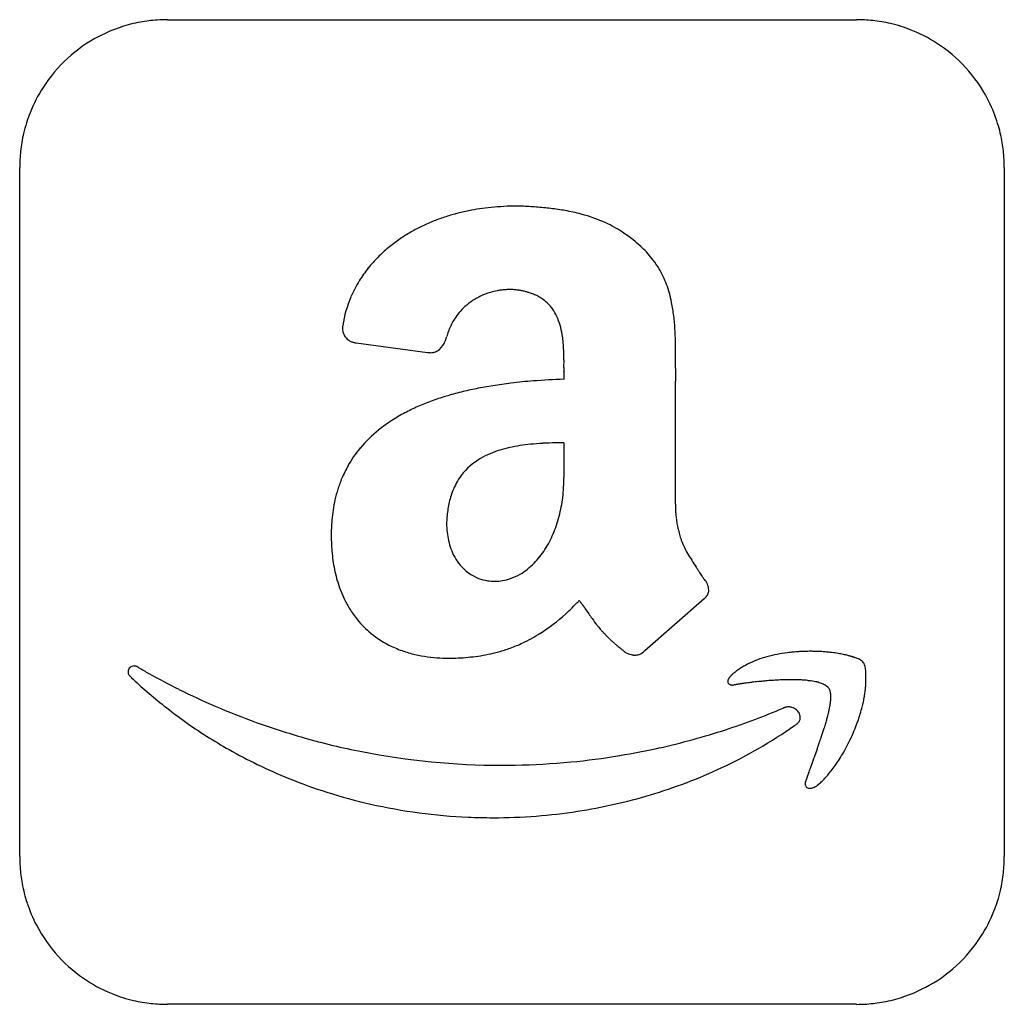
# Model space of a CAD drawing. Extents: x 0 to 136, y 0 to 135.
import ezdxf

# ---------------------------------------------------------------- set-up
doc = ezdxf.new("R2010")
doc.units = 0
doc.layers.add('DEFAULT_255_2_778', color=255, linetype='CONTINUOUS')

msp = doc.modelspace()

# ---------------------------------------------------------------- linework, layer by layer
at = {"layer": 'DEFAULT_255_2_778'}
for p, q in [((20.45, 135.2), (115.28, 135.2)), ((0.13, 20.06), (0.13, 114.88)), ((135.6, 114.88), (135.6, 20.06)), ((46.43, 90.75), (56.22, 89.43)), ((75.01, 85.73), (75.01, 85.73)), ((90.36, 68.53), (90.36, 85.46)), ((75.01, 76.99), (75.01, 72.23)), ((65.48, 57.94), (65.48, 57.94)), ((86.12, 48.42), (94.32, 55.56)), ((77.58, 54.67), (77.58, 54.66)), ((77.6, 54.63), (77.6, 54.63)), ((77.65, 54.57), (77.65, 54.57)), ((77.65, 54.56), (77.65, 54.56)), ((77.66, 54.55), (77.66, 54.55)), ((77.67, 54.54), (77.67, 54.54)), ((77.68, 54.53), (77.68, 54.53)), ((77.7, 54.49), (77.71, 54.49)), ((77.71, 54.48), (77.71, 54.48)), ((77.71, 54.48), (77.71, 54.48)), ((77.73, 54.46), (77.73, 54.45)), ((77.76, 54.42), (77.76, 54.41)), ((77.76, 54.41), (77.76, 54.41)), ((77.77, 54.4), (77.77, 54.4)), ((77.77, 54.4), (77.77, 54.4)), ((77.77, 54.39), (77.78, 54.39)), ((77.78, 54.39), (77.78, 54.39)), ((77.78, 54.38), (77.78, 54.38)), ((77.8, 54.36), (77.8, 54.35)), ((77.8, 54.35), (77.8, 54.35)), ((77.81, 54.34), (77.81, 54.34)), ((77.82, 54.33), (77.82, 54.33)), ((77.82, 54.33), (77.82, 54.33)), ((77.82, 54.33), (77.82, 54.32)), ((77.83, 54.31), (77.83, 54.3)), ((77.84, 54.29), (77.84, 54.29)), ((77.86, 54.27), (77.86, 54.27)), ((77.86, 54.27), (77.86, 54.27)), ((77.86, 54.27), (77.86, 54.26)), ((77.86, 54.26), (77.86, 54.26)), ((77.86, 54.26), (77.86, 54.26)), ((77.87, 54.25), (77.87, 54.25)), ((77.87, 54.25), (77.87, 54.25)), ((77.88, 54.24), (77.88, 54.23)), ((77.89, 54.22), (77.89, 54.22)), ((77.9, 54.21), (77.9, 54.21)), ((77.9, 54.21), (77.9, 54.21)), ((77.91, 54.19), (77.91, 54.19)), ((77.91, 54.19), (77.91, 54.19)), ((77.92, 54.19), (77.92, 54.19)), ((77.93, 54.16), (77.93, 54.16)), ((77.94, 54.16), (78.43, 53.45)), ((15.48, 44.71), (15.48, 44.71)), ((16.54, 46.04), (16.54, 46.04)), ((109.55, 34.02), (108.88, 32.19)), ((109.56, 34.04), (109.55, 34.03)), ((109.55, 34.03), (109.55, 34.03)), ((109.55, 34.03), (109.55, 34.03)), ((109.56, 34.06), (109.56, 34.05)), ((109.56, 34.05), (109.56, 34.05)), ((109.56, 34.05), (109.56, 34.05)), ((109.56, 34.05), (109.56, 34.05)), ((109.56, 34.05), (109.56, 34.05)), ((109.56, 34.05), (109.56, 34.05)), ((109.56, 34.04), (109.56, 34.04)), ((109.57, 34.08), (109.57, 34.08)), ((109.57, 34.08), (109.57, 34.08)), ((109.57, 34.08), (109.57, 34.08)), ((109.57, 34.08), (109.57, 34.07)), ((109.57, 34.07), (109.57, 34.07)), ((109.57, 34.06), (109.57, 34.06)), ((109.59, 34.12), (109.58, 34.11)), ((109.58, 34.11), (109.58, 34.11)), ((109.58, 34.1), (109.58, 34.1)), ((109.58, 34.1), (109.58, 34.09)), ((109.58, 34.09), (109.58, 34.09)), ((109.6, 34.14), (109.59, 34.14)), ((109.59, 34.14), (109.59, 34.13)), ((109.59, 34.13), (109.59, 34.12)), ((109.61, 34.17), (109.6, 34.17)), ((109.6, 34.17), (109.6, 34.16)), ((109.6, 34.15), (109.6, 34.15)), ((109.6, 34.15), (109.6, 34.14)), ((109.62, 34.2), (109.61, 34.19)), ((109.61, 34.19), (109.61, 34.19)), ((109.61, 34.18), (109.61, 34.17)), ((109.63, 34.23), (109.62, 34.22)), ((109.62, 34.22), (109.62, 34.21)), ((109.62, 34.21), (109.62, 34.2)), ((109.62, 34.2), (109.62, 34.2)), ((109.64, 34.26), (109.63, 34.25)), ((109.63, 34.25), (109.63, 34.25)), ((109.63, 34.25), (109.63, 34.24)), ((109.63, 34.24), (109.63, 34.23)), ((109.63, 34.23), (109.63, 34.23)), ((109.63, 34.23), (109.63, 34.23)), ((109.65, 34.29), (109.64, 34.28)), ((109.64, 34.28), (109.64, 34.27)), ((109.64, 34.27), (109.64, 34.26)), ((109.64, 34.26), (109.64, 34.26)), ((109.64, 34.26), (109.64, 34.26)), ((109.64, 34.26), (109.64, 34.26)), ((109.66, 34.31), (109.65, 34.3)), ((109.65, 34.3), (109.65, 34.3)), ((109.65, 34.3), (109.65, 34.29)), ((109.65, 34.29), (109.65, 34.29)), ((109.67, 34.34), (109.66, 34.33)), ((109.66, 34.33), (109.66, 34.33)), ((109.66, 34.33), (109.66, 34.32)), ((109.66, 34.32), (109.66, 34.31)), ((109.66, 34.31), (109.66, 34.31)), ((109.68, 34.36), (109.67, 34.36)), ((109.67, 34.36), (109.67, 34.35)), ((109.67, 34.35), (109.67, 34.34)), ((109.67, 34.34), (109.67, 34.34)), ((109.67, 34.34), (109.67, 34.34)), ((109.69, 34.39), (109.68, 34.38)), ((109.68, 34.37), (109.68, 34.36)), ((109.7, 34.42), (109.69, 34.41)), ((109.69, 34.41), (109.69, 34.41)), ((109.69, 34.41), (109.69, 34.41)), ((109.69, 34.41), (109.69, 34.4)), ((109.69, 34.4), (109.69, 34.4)), ((109.69, 34.4), (109.69, 34.39)), ((109.7, 34.44), (109.7, 34.43)), ((109.7, 34.43), (109.7, 34.42)), ((109.72, 34.48), (109.71, 34.47)), ((109.71, 34.47), (109.71, 34.46)), ((109.71, 34.46), (109.71, 34.46)), ((109.73, 34.5), (109.72, 34.49)), ((109.72, 34.49), (109.72, 34.49)), ((109.72, 34.49), (109.72, 34.49)), ((109.72, 34.49), (109.72, 34.48)), ((109.72, 34.48), (109.72, 34.48)), ((109.72, 34.48), (109.72, 34.48)), ((109.72, 34.48), (109.72, 34.48)), ((109.74, 34.53), (109.73, 34.52)), ((109.73, 34.52), (109.73, 34.52)), ((109.73, 34.52), (109.73, 34.52)), ((109.73, 34.52), (109.73, 34.52)), ((109.73, 34.52), (109.73, 34.51)), ((109.73, 34.51), (109.73, 34.51)), ((109.73, 34.51), (109.73, 34.51)), ((109.74, 34.55), (109.74, 34.54)), ((109.74, 34.54), (109.74, 34.54)), ((109.74, 34.54), (109.74, 34.54)), ((109.74, 34.54), (109.74, 34.54)), ((109.74, 34.54), (109.74, 34.53)), ((109.76, 34.59), (109.75, 34.58)), ((109.75, 34.57), (109.75, 34.57)), ((109.75, 34.57), (109.75, 34.56)), ((109.75, 34.56), (109.75, 34.56)), ((109.75, 34.56), (109.75, 34.56)), ((109.77, 34.61), (109.76, 34.6)), ((109.76, 34.6), (109.76, 34.6)), ((109.76, 34.59), (109.76, 34.59)), ((109.78, 34.64), (109.77, 34.63)), ((109.77, 34.63), (109.77, 34.63)), ((109.77, 34.63), (109.77, 34.62)), ((109.77, 34.62), (109.77, 34.61)), ((109.77, 34.61), (109.77, 34.61)), ((109.79, 34.67), (109.78, 34.66)), ((109.78, 34.66), (109.78, 34.66)), ((109.78, 34.66), (109.78, 34.65)), ((109.78, 34.65), (109.78, 34.64)), ((109.78, 34.64), (109.78, 34.64)), ((109.79, 34.69), (109.79, 34.68)), ((109.79, 34.68), (109.79, 34.68)), ((109.79, 34.68), (109.79, 34.67)), ((109.79, 34.67), (109.79, 34.67)), ((109.8, 34.72), (109.8, 34.71)), ((109.8, 34.71), (109.8, 34.7)), ((109.8, 34.7), (109.8, 34.69)), ((109.81, 34.74), (109.81, 34.73)), ((109.81, 34.73), (109.81, 34.73)), ((109.81, 34.73), (109.81, 34.72)), ((109.83, 34.78), (109.82, 34.77)), ((109.82, 34.77), (109.82, 34.77)), ((109.82, 34.77), (109.82, 34.77)), ((109.82, 34.77), (109.82, 34.77)), ((109.82, 34.77), (109.82, 34.76)), ((109.82, 34.76), (109.82, 34.76)), ((109.82, 34.76), (109.82, 34.76)), ((109.82, 34.76), (109.82, 34.75)), ((109.84, 34.81), (109.83, 34.8)), ((109.83, 34.8), (109.83, 34.8)), ((109.83, 34.8), (109.83, 34.79)), ((109.83, 34.79), (109.83, 34.79)), ((109.83, 34.79), (109.83, 34.78)), ((109.85, 34.83), (109.84, 34.82)), ((109.84, 34.82), (109.84, 34.81)), ((109.84, 34.81), (109.84, 34.81)), ((109.86, 34.86), (109.85, 34.86)), ((109.85, 34.86), (109.85, 34.85)), ((109.85, 34.85), (109.85, 34.84)), ((109.85, 34.84), (109.85, 34.83)), ((109.85, 34.83), (109.85, 34.83)), ((109.87, 34.89), (109.86, 34.88)), ((109.86, 34.88), (109.86, 34.88)), ((109.86, 34.88), (109.86, 34.88)), ((109.86, 34.88), (109.86, 34.87)), ((109.86, 34.87), (109.86, 34.87)), ((109.86, 34.87), (109.86, 34.86)), ((109.86, 34.86), (109.86, 34.86)), ((109.88, 34.92), (109.87, 34.91)), ((109.87, 34.91), (109.87, 34.91)), ((109.87, 34.91), (109.87, 34.9)), ((109.87, 34.9), (109.87, 34.9)), ((109.87, 34.9), (109.87, 34.9)), ((109.87, 34.9), (109.87, 34.89)), ((109.87, 34.89), (109.87, 34.89)), ((109.93, 29.9), (109.93, 29.9)), ((115.28, -0.26), (20.45, -0.26))]:
    msp.add_line(p, q, dxfattribs=at)
for centre, radius, start, end in [((20.37, 115.01), 20.18, 108.1856, 117.527), ((20.38, 114.96), 20.24, 100.3371, 108.1813), ((20.43, 114.72), 20.48, 93.8756, 100.335), ((20.45, 114.39), 20.81, 89.995, 93.8802), ((115.28, 114.48), 20.72, 83.886, 90.0118), ((115.32, 114.83), 20.37, 76.8527, 83.8841), ((115.36, 115), 20.2, 68.3761, 76.8495), ((20.43, 114.9), 20.31, 117.5455, 147.2484), ((115.35, 114.99), 20.21, 57.2481, 68.3708), ((115.3, 114.9), 20.31, 27.5455, 57.2484), ((20.35, 114.95), 20.21, 147.2481, 158.3708), ((115.41, 114.97), 20.18, 18.1856, 27.527), ((20.34, 114.96), 20.2, 158.3761, 166.8495), ((115.35, 114.95), 20.24, 10.3371, 18.1813), ((20.5, 114.92), 20.37, 166.8527, 173.8841), ((115.12, 114.91), 20.48, 3.8756, 10.335), ((20.86, 114.89), 20.72, 173.886, 180.0118), ((114.79, 114.88), 20.81, 359.995, 3.8802), ((67.32, 81.57), 27.87, 104.7935, 108.2999), ((67.7, 80.11), 29.37, 101.3825, 104.7936), ((68, 78.65), 30.87, 98.5858, 101.387), ((68.22, 77.17), 32.37, 95.7063, 98.5847), ((68.39, 75.48), 34.06, 92.7517, 95.7051), ((68.48, 73.66), 35.89, 89.9881, 92.7528), ((68.49, 72.68), 36.86, 89.8855, 90), ((68.49, 72.5), 37.05, 89.5428, 89.8853), ((68.48, 72.26), 37.28, 89.1885, 89.5428), ((68.48, 72.05), 37.5, 88.9193, 89.1886), ((66.71, 48.56), 61.03, 85.7569, 87.6683), ((67.92, 64.87), 44.67, 83.2162, 85.7606), ((69.15, 75.19), 34.28, 79.8371, 83.2252), ((70.45, 82.39), 26.97, 75.0709, 79.8587), ((72.03, 88.12), 21.02, 65.4514, 75.189), ((66.34, 84.22), 25.04, 112.0845, 116.0946), ((66.87, 82.94), 26.43, 108.2983, 112.0856), ((73.19, 90.77), 18.13, 56.9395, 65.3185), ((65.13, 86.49), 22.47, 120.2612, 124.8869), ((65.77, 85.4), 23.73, 116.094, 120.2643), ((73.36, 91.05), 17.8, 51.1624, 56.8981), ((64.43, 87.5), 21.24, 124.8854, 129.8176), ((72.99, 90.6), 18.38, 46.7189, 51.1578), ((63.67, 88.4), 20.06, 129.815, 135.1973), ((76.03, 93.36), 14.29, 46.9923, 48.014), ((76.46, 93.81), 13.67, 42.5037, 47.0164), ((77, 94.31), 12.93, 37.1958, 42.501), ((62.86, 89.2), 18.92, 135.1926, 141.2951), ((77.24, 94.49), 12.63, 30.6801, 37.1832), ((62.01, 89.89), 17.83, 141.29, 148.275), ((76.63, 94.15), 13.33, 20.3268, 30.5882), ((61.12, 90.43), 16.79, 148.2666, 156.775), ((67.53, 88.7), 9.35, 106.2624, 115.804), ((67.6, 88.47), 9.6, 100.6351, 106.2907), ((67.6, 88.47), 9.6, 97.3185, 100.6391), ((67.59, 88.56), 9.51, 94.1317, 97.3201), ((67.58, 88.73), 9.34, 91.0595, 94.133), ((67.57, 88.88), 9.18, 90.0009, 91.0543), ((67.58, 89.11), 8.96, 86.3223, 90.0123), ((67.6, 89.52), 8.54, 82.6112, 86.3251), ((67.67, 90), 8.06, 78.99, 82.6123), ((67.77, 90.51), 7.54, 75.347, 78.9916), ((67.9, 91.03), 7.01, 71.65, 75.3484), ((68.01, 91.38), 6.64, 70.349, 71.6287), ((68.18, 90.73), 7.2, 68.3863, 73.3507), ((73.63, 93.07), 16.52, 11.283, 20.235), ((60.18, 90.82), 15.76, 156.7352, 171.5708), ((67.09, 89.46), 8.47, 125.7402, 134.4639), ((67.31, 89.14), 8.86, 115.7974, 125.7189), ((68.46, 91.44), 6.44, 62.7169, 68.3875), ((68.72, 91.94), 5.88, 55.8044, 62.7187), ((68.91, 92.22), 5.54, 46.7728, 55.7929), ((68.54, 91.89), 6.03, 24.2052, 46.323), ((67.81, 91.86), 22.46, 6.6938, 11.3955), ((66.99, 89.57), 8.33, 134.481, 142.124), ((67.28, 89.38), 8.68, 148.944, 154.6003), ((67.05, 89.52), 8.41, 142.1345, 148.9413), ((66.4, 90.87), 8.4, 15.7652, 24.5908), ((59.2, 90.84), 31.14, 3.4026, 6.7095), ((47.01, 92.72), 2.46, 173.3961, 176.4419), ((46.86, 92.73), 2.32, 176.4411, 179.7603), ((46.79, 92.73), 2.25, 179.777, 180.0012), ((46.64, 92.73), 2.09, 179.8791, 190.4507), ((47.17, 92.7), 2.62, 170.525, 173.3963), ((46.45, 92.69), 1.9, 190.4784, 203.7295), ((68.2, 89.01), 9.67, 159.9462, 164.7722), ((67.66, 89.2), 9.1, 154.6044, 159.9456), ((63.42, 90.02), 11.5, 9.4549, 15.8039), ((43.33, 89.9), 47.04, 1.172, 3.41), ((46.44, 92.69), 1.89, 203.8329, 220.1145), ((46.57, 92.8), 2.06, 220.163, 236.2525), ((46.62, 92.87), 2.14, 236.1349, 246.7637), ((46.57, 92.75), 2.01, 246.7544, 253.3074), ((46.5, 92.53), 1.79, 253.2862, 259.7278), ((46.45, 92.25), 1.5, 259.7055, 266.3754), ((55.28, 92.4), 3.69, 331.9727, 339.0527), ((55.01, 92.51), 3.98, 338.9917, 342.5621), ((54.96, 92.52), 4.03, 342.554, 345.1211), ((55, 92.51), 3.99, 345.1226, 345.9669), ((57.37, 89.05), 17.63, 3.1402, 9.3306), ((4.96, 89.1), 85.41, 359.9207, 1.1788), ((46.44, 92.02), 1.27, 266.4618, 269.9641), ((56.65, 92.01), 2.61, 260.5204, 263.3769), ((56.63, 91.83), 2.44, 263.3756, 266.5248), ((56.63, 91.43), 2.04, 269.843, 282.077), ((56.66, 91.29), 1.89, 282.18, 300.1271), ((56.28, 91.79), 2.52, 301.6719, 333.3861), ((50.27, 88.55), 24.74, 2.7717, 3.4061), ((44.5, 88.29), 30.52, 1.049, 2.7274), ((56.62, 91.68), 2.28, 266.5244, 269.9278), ((56.62, 90.8), 1.4, 269.935, 270.0217), ((34.02, 88.07), 41, 0.4653, 1.0856), ((22.13, 87.98), 52.9, 359.9885, 0.4654), ((-72.41, 89), 162.78, 359.8027, 359.9938), ((-172.98, 89.35), 263.35, 359.6841, 359.8028), ((644.51, 81.18), 569.52, 179.4324, 179.4605), ((5.03, 87.97), 69.99, 359.7565, 359.9948), ((-22.26, 88.09), 97.28, 359.5639, 359.755), ((-84.93, 88.56), 159.96, 359.47, 359.5659), ((-340.07, 90.92), 415.11, 359.4333, 359.4698), ((-686.38, 92.21), 776.76, 359.63304, 359.68163), ((1045.26, 81.18), 954.91, 179.63681, 179.6666), ((423.44, 84.8), 333.09, 179.6666, 179.7523), ((76.69, 10.12), 75.61, 94.4621, 96.8122), ((77.88, -5.47), 91.24, 91.8032, 94.4463), ((248.54, 84.91), 173.54, 179.463, 179.5314), ((174.88, 85.51), 99.87, 179.5285, 179.6824), ((141.11, 85.7), 66.1, 179.6826, 179.9033), ((128.24, 85.72), 53.23, 179.909, 179.9993), ((273.95, 85.43), 183.59, 179.7459, 179.989), ((72.63, 36.48), 48.92, 101.4146, 103.9079), ((74.06, 29.39), 56.15, 99.0492, 101.414), ((75.41, 20.92), 64.73, 96.8193, 99.049), ((67.72, 52.81), 31.85, 110.1338, 113.7249), ((69.41, 48.22), 36.74, 106.8583, 110.1352), ((71.08, 42.72), 42.49, 103.9012, 106.8606), ((66.05, 56.61), 27.7, 113.7208, 117.8036), ((62.66, 62.44), 20.95, 122.7284, 128.8686), ((64.36, 59.81), 24.08, 117.7935, 122.7406), ((60.8, 64.71), 18.01, 128.7862, 140.0796), ((59.61, 65.74), 16.45, 140.1728, 150.5126), ((70.35, 62.46), 14.14, 107.1381, 112.9086), ((71.39, 59.11), 17.65, 102.5637, 107.1543), ((72.37, 54.72), 22.14, 98.8615, 102.5758), ((73.26, 49.07), 27.86, 95.8783, 98.872), ((74.07, 41.2), 35.77, 93.165, 95.8724), ((74.72, 29.46), 47.53, 90.9844, 93.1684), ((74.99, 15.83), 61.17, 89.983, 91.0207), ((67.97, 67.1), 8.91, 119.894, 142.7612), ((69.3, 64.93), 11.46, 112.8905, 120.2758), ((59.68, 65.71), 16.51, 150.5452, 157.2179), ((60.36, 65.43), 17.25, 157.2214, 162.6074), ((67.8, 67.29), 8.66, 143.0817, 151.5164), ((51.75, 72.23), 23.26, 356.6517, 0.0154), ((61.42, 65.1), 18.36, 162.6079, 167.2798), ((68.44, 66.94), 9.38, 151.52, 158.1175), ((53.07, 72.15), 21.94, 352.9368, 356.6553), ((62.81, 64.78), 19.79, 167.2786, 171.3874), ((70.7, 66.17), 11.78, 163.4704, 168.1143), ((69.42, 66.55), 10.44, 158.1116, 163.4739), ((54.38, 71.98), 20.62, 349.358, 352.9355), ((64.5, 64.53), 21.49, 171.3855, 175.0279), ((72.27, 65.84), 13.38, 168.1065, 172.0119), ((55.66, 71.74), 19.31, 345.477, 349.3616), ((109.24, 68.52), 18.88, 179.9842, 181.909), ((107.53, 68.47), 17.18, 181.9093, 183.9266), ((66.42, 64.36), 23.42, 175.0244, 178.1956), ((76.25, 65.41), 17.39, 175.5671, 178.4382), ((74.14, 65.57), 15.27, 172.0107, 175.5776), ((56.97, 71.4), 17.96, 341.3263, 345.4805), ((105.98, 68.36), 15.62, 183.9209, 186.4522), ((104.55, 68.19), 14.18, 186.4491, 189.418), ((68.14, 64.3), 25.15, 178.1811, 180.0084), ((69.86, 65.87), 10.99, 179.9548, 186.2823), ((58.28, 70.96), 16.57, 336.9422, 341.3296), ((103.4, 68), 13.02, 189.4187, 192.7087), ((102.61, 67.83), 12.2, 192.7119, 196.3767), ((69.93, 64.28), 26.93, 179.9785, 182.7592), ((68.92, 65.77), 10.04, 186.2779, 192.9169), ((59.55, 70.42), 15.19, 332.3609, 336.9449), ((102.26, 67.72), 11.84, 196.3858, 200.3093), ((67.6, 64.17), 24.6, 182.7605, 185.5754), ((68, 65.56), 9.1, 192.9065, 200.2709), ((67.09, 65.22), 8.13, 200.249, 209.064), ((60.79, 69.77), 13.8, 327.2517, 332.3689), ((102.54, 67.83), 12.14, 200.3299, 204.703), ((104.14, 68.58), 13.91, 204.7554, 209.3577), ((65.47, 63.96), 22.46, 185.5694, 188.9185), ((66.28, 64.76), 7.2, 209.0428, 219.6039), ((63.01, 68.18), 11.06, 315.5298, 321.7192), ((61.96, 69.01), 12.41, 321.7102, 327.2577), ((114.68, 74.75), 26.11, 209.8079, 214.6732), ((63.53, 63.66), 20.5, 188.9199, 192.3576), ((65.46, 64.03), 6.1, 219.2569, 249.0111), ((64.67, 66.34), 8.59, 300.0766, 308.5009), ((63.93, 67.28), 9.78, 308.4837, 315.5412), ((261.4, 173.85), 203.17, 214.1188, 214.2441), ((61.83, 63.28), 18.76, 192.3523, 196.3729), ((65.4, 63.98), 6.03, 249.3165, 261.3298), ((65.47, 64.61), 6.66, 270.0987, 289.0895), ((65.2, 65.42), 7.52, 289.0385, 300.1074), ((-39.07, -30.68), 160.31, 34.0841, 34.2437), ((41.34, 23.74), 63.21, 33.7565, 34.0746), ((59.03, 35.56), 41.94, 33.2729, 33.756), ((68.06, 41.48), 31.13, 32.4892, 33.2778), ((60.3, 62.83), 17.16, 196.3695, 200.9348), ((65.48, 64.47), 6.53, 261.3257, 270.071), ((93.16, 57.05), 1.65, 40.9376, 44.937), ((92.85, 56.78), 2.05, 33.099, 40.8266), ((92.59, 56.61), 2.36, 23.7006, 33.1728), ((92.9, 56.72), 2.03, 0.8543, 24.3371), ((59.02, 62.34), 15.8, 200.9342, 205.9728), ((93.27, 56.97), 1.76, 306.7644, 314.5217), ((93.44, 56.8), 1.52, 314.5132, 324.2632), ((93.55, 56.72), 1.38, 324.2877, 337.0312), ((93.5, 56.74), 1.44, 337.2855, 357.6069), ((93.31, 56.75), 1.62, 357.5981, 0.0071), ((93.35, 56.75), 1.59, 357.3046, 357.5919), ((58.01, 61.85), 14.67, 205.9696, 211.9227), ((52.81, 78.16), 33.37, 312.1717, 316.4701), ((49.32, 81.56), 38.24, 316.3841, 316.6371), ((30.33, 21.27), 57.86, 35.6438, 36.0251), ((23.96, 16.7), 65.7, 35.3153, 35.6427), ((120.13, 84.83), 52.16, 215.3168, 215.3209), ((298.19, 210.97), 270.37, 215.3136, 215.3146), ((119.81, 84.59), 51.76, 215.3102, 215.3143), ((50.85, 35.74), 32.75, 35.3082, 35.3126), ((69.8, 49.16), 9.53, 35.3, 35.315), ((119.4, 84.28), 51.24, 215.2989, 215.3031), ((119.25, 84.16), 51.06, 215.2985, 215.3026), ((325.58, 230.22), 303.85, 215.2956, 215.2965), ((88.38, 62.29), 13.22, 215.2893, 215.3), ((324.8, 229.62), 302.86, 215.2887, 215.2897), ((323.75, 228.86), 301.57, 215.2876, 215.2885), ((118.47, 83.56), 50.07, 215.2829, 215.2871), ((322.55, 227.96), 300.07, 215.2816, 215.2825), ((70.12, 49.35), 9.16, 35.2692, 35.2845), ((321.51, 227.16), 298.76, 215.2727, 215.2736), ((320.93, 226.71), 298.02, 215.2687, 215.2697), ((117.61, 82.91), 48.99, 215.2652, 215.2695), ((52.55, 36.9), 30.69, 35.2606, 35.2651), ((87.97, 61.94), 12.68, 215.2554, 215.2663), ((52.69, 37), 30.52, 35.2566, 35.2611), ((87.92, 61.9), 12.62, 215.2513, 215.2623), ((318.62, 224.97), 295.14, 215.2546, 215.2555), ((318.06, 224.54), 294.43, 215.2506, 215.2515), ((53.09, 37.27), 30.03, 35.2445, 35.249), ((53.15, 37.31), 29.97, 35.2463, 35.2509), ((87.76, 61.76), 12.41, 215.2411, 215.2521), ((53.28, 37.4), 29.81, 35.2422, 35.2468), ((87.71, 61.72), 12.35, 215.237, 215.248), ((53.42, 37.49), 29.64, 35.2382, 35.2428), ((315.7, 222.76), 291.48, 215.2354, 215.2363), ((137.74, 97.04), 73.58, 215.2306, 215.234), ((314.36, 221.76), 289.8, 215.2294, 215.2304), ((70.65, 49.65), 8.55, 35.2216, 35.2374), ((115.67, 81.44), 46.56, 215.2252, 215.2296), ((54.02, 37.9), 28.92, 35.2211, 35.2258), ((115.48, 81.28), 46.31, 215.2174, 215.2218), ((312.22, 220.15), 287.12, 215.2171, 215.2181), ((54.37, 38.14), 28.49, 35.2098, 35.2145), ((115, 80.93), 45.72, 215.2115, 215.2159), ((70.86, 49.77), 8.31, 35.1999, 35.2159), ((54.64, 38.32), 28.16, 35.2046, 35.2093), ((114.63, 80.65), 45.26, 215.2035, 215.208), ((139.16, 97.94), 75.26, 215.1991, 215.2025), ((70.96, 49.82), 8.2, 35.1907, 35.2069), ((87.12, 61.21), 11.57, 215.1899, 215.2014), ((87.1, 61.2), 11.54, 215.1918, 215.2033), ((71.03, 49.86), 8.12, 35.1844, 35.2006), ((306.6, 215.98), 280.13, 215.1913, 215.1922), ((101.23, 71.15), 28.83, 215.181, 215.1901), ((126.51, 88.96), 59.75, 215.1806, 215.1844), ((86.89, 61.02), 11.27, 215.1736, 215.1852), ((140.94, 99.1), 77.39, 215.1734, 215.1768), ((55.85, 39.13), 26.71, 35.1727, 35.1776), ((71.25, 49.99), 7.87, 35.1659, 35.1824), ((140.37, 98.68), 76.68, 215.1681, 215.1715), ((86.75, 60.9), 11.08, 215.1611, 215.1727), ((301.84, 212.43), 274.19, 215.1656, 215.1666), ((56.25, 39.4), 26.22, 35.1601, 35.165), ((71.37, 50.05), 7.73, 35.1532, 35.1698), ((56.36, 39.48), 26.09, 35.158, 35.1629), ((71.4, 50.07), 7.69, 35.1511, 35.1678), ((112.26, 78.84), 42.27, 215.1529, 215.1574), ((56.56, 39.61), 25.86, 35.1528, 35.1578), ((138.79, 97.51), 74.72, 215.1492, 215.1526), ((138.51, 97.31), 74.37, 215.147, 215.1505), ((30.88, 21.52), 57.27, 35.144, 35.1473), ((31.06, 21.65), 57.05, 35.1409, 35.1442), ((31.48, 21.93), 56.54, 35.1375, 35.1409), ((137.25, 96.37), 72.8, 215.1322, 215.1357), ((136.98, 96.17), 72.46, 215.13, 215.1335), ((32.14, 22.4), 55.72, 35.126, 35.1293), ((32.32, 22.53), 55.5, 35.1228, 35.1262), ((32.5, 22.66), 55.28, 35.1196, 35.123), ((136.11, 95.53), 71.38, 215.1225, 215.126), ((33.02, 23.01), 54.66, 35.1157, 35.1191), ((33.19, 23.13), 54.45, 35.1124, 35.1158), ((135.36, 94.97), 70.45, 215.1109, 215.1144), ((121.65, 85.32), 53.68, 215.1108, 215.1148), ((134.87, 94.61), 69.84, 215.107, 215.1106), ((34.01, 23.69), 53.46, 35.1053, 35.1088), ((34.17, 23.81), 53.26, 35.1038, 35.1072), ((121.01, 84.84), 52.88, 215.0987, 215.1028), ((120.82, 84.71), 52.65, 215.0999, 215.104), ((133.8, 93.82), 68.51, 215.0964, 215.0999), ((126.8, 88.89), 59.95, 215.0932, 215.097), ((120.31, 84.32), 52.01, 215.0891, 215.0932), ((35.35, 24.62), 51.83, 35.0881, 35.0916), ((35.62, 24.81), 51.5, 35.0842, 35.0877), ((132.5, 92.86), 66.89, 215.0812, 215.0848), ((132.25, 92.67), 66.58, 215.0801, 215.0837), ((132.02, 92.5), 66.29, 215.0758, 215.0794), ((125.02, 87.57), 57.74, 215.0713, 215.0751), ((36.92, 25.71), 49.92, 35.0706, 35.0741), ((130.89, 91.67), 64.89, 215.0654, 215.0691), ((130.54, 91.41), 64.46, 215.0611, 215.0648), ((118.01, 82.61), 49.15, 215.0561, 215.0603), ((130.11, 91.09), 63.92, 215.0564, 215.0601), ((38.17, 26.57), 48.4, 35.0558, 35.0595), ((38.32, 26.67), 48.22, 35.0541, 35.0578), ((38.46, 26.77), 48.04, 35.0524, 35.056), ((129.35, 90.53), 62.98, 215.05, 215.0537), ((117.09, 81.93), 48, 215.0479, 215.0522), ((116.94, 81.82), 47.82, 215.0454, 215.0496), ((39.25, 27.32), 47.08, 35.0425, 35.0461), ((128.45, 89.87), 61.87, 215.0394, 215.0432), ((128.12, 89.62), 61.45, 215.0363, 215.0401), ((39.89, 27.76), 46.3, 35.0297, 35.0335), ((127.74, 89.34), 60.98, 215.0309, 215.0347), ((127.41, 89.1), 60.56, 215.0277, 215.0315), ((127.19, 88.94), 60.3, 215.0245, 215.0283), ((40.97, 28.5), 45, 35.0183, 35.022), ((126.49, 88.42), 59.43, 215.0172, 215.021), ((41.29, 28.72), 44.61, 35.0152, 35.019), ((93.38, 65.21), 18.99, 215.014, 215.0229), ((41.55, 28.9), 44.29, 35.0134, 35.0172), ((41.69, 28.99), 44.12, 35.0115, 35.0153), ((114.41, 79.94), 44.66, 215.0134, 215.0178), ((93.13, 65.02), 18.67, 215.0058, 215.0148), ((42.2, 29.34), 43.5, 35.0052, 35.009), ((113.98, 79.61), 44.12, 215.0019, 215.0064), ((124.83, 87.21), 57.37, 215.0041, 215.008), ((92.86, 64.81), 18.34, 214.9982, 215.0072), ((42.88, 29.81), 42.68, 34.9975, 35.0014), ((92.76, 64.73), 18.21, 214.9962, 215.0053), ((113.24, 79.06), 43.21, 214.9937, 214.9982), ((113.1, 78.96), 43.03, 214.9926, 214.9971), ((112.97, 78.86), 42.86, 214.9915, 214.9959), ((112.83, 78.76), 42.69, 214.9903, 214.9948), ((112.55, 78.55), 42.34, 214.9847, 214.9892), ((31.86, 22.07), 56.15, 34.9821, 34.9855), ((119.76, 83.58), 51.14, 214.9812, 214.9853), ((481.13, 336.41), 492.17, 214.9796, 214.9802), ((32.93, 22.81), 54.85, 34.9757, 34.9792), ((121.67, 84.88), 53.45, 214.9724, 214.9765), ((121.48, 84.74), 53.21, 214.9704, 214.9744), ((118.6, 82.73), 49.7, 214.9707, 214.9748), ((33.98, 23.53), 53.57, 34.9669, 34.9704), ((427.23, 298.54), 426.3, 214.9659, 214.9669), ((468.16, 327.13), 476.23, 214.9633, 214.964), ((120.1, 83.73), 51.49, 214.9562, 214.9603), ((35.32, 24.45), 51.95, 34.9583, 34.9618), ((114.68, 79.93), 44.88, 214.9536, 214.958), ((35.7, 24.72), 51.48, 34.9517, 34.9552), ((35.98, 24.91), 51.14, 34.9498, 34.9533), ((458.79, 320.41), 464.7, 214.9497, 214.9503), ((414.66, 289.54), 410.84, 214.9473, 214.9483), ((95.48, 66.47), 21.44, 214.9414, 214.9498), ((37.33, 25.83), 49.52, 34.9413, 34.9449), ((57.27, 61.39), 13.8, 211.9213, 219.3085), ((58.14, 72.18), 25.37, 302.4538, 312.3256), ((87.9, 61.16), 12.18, 214.9325, 214.9482), ((64.81, 45.02), 15.99, 34.9366, 34.9429), ((31.96, 22.07), 56.07, 34.9342, 34.9376), ((83.54, 58.1), 6.85, 214.9311, 214.9459), ((446.84, 311.86), 450, 214.9339, 214.9345), ((444.76, 310.39), 447.45, 214.9322, 214.9329), ((112.13, 78.05), 41.71, 214.9311, 214.9356), ((114.3, 79.56), 44.36, 214.9274, 214.9318), ((202.16, 140.9), 151.51, 214.9261, 214.9287), ((141.38, 97.39), 76.77, 214.9124, 215.2153), ((114.36, 78.32), 43.7, 215.2149, 215.7345), ((56.9, 61.09), 13.32, 219.319, 230.7165), ((98.37, 66.75), 23.96, 215.6047, 218.3716), ((94.06, 63.39), 18.5, 218.4994, 219.091), ((93.14, 62.64), 17.31, 219.0791, 221.2348), ((57.24, 61.54), 13.89, 230.8153, 244.7555), ((60.19, 69.07), 21.64, 294.9988, 302.2861), ((92.96, 62.48), 17.07, 221.2454, 222.784), ((93.44, 62.93), 17.73, 222.7862, 224.1379), ((94.37, 63.84), 19.03, 224.1419, 225.5874), ((95.55, 65.04), 20.71, 225.5821, 226.5219), ((57.94, 62.97), 15.48, 244.6883, 252.2371), ((60.43, 68.59), 21.11, 289.9304, 294.9649), ((96.99, 66.55), 22.8, 226.5272, 227.7027), ((98.98, 68.74), 25.75, 227.702, 228.7456), ((101.22, 71.3), 29.16, 228.7436, 229.6124), ((103.42, 73.88), 32.55, 229.6084, 230.2198), ((105.95, 76.92), 36.5, 230.2233, 230.9731), ((58.45, 64.57), 17.16, 252.224, 258.2725), ((58.83, 66.4), 19.02, 258.2653, 263.4822), ((59.07, 68.41), 21.05, 263.4759, 268.0564), ((59.25, 75.32), 27.96, 272.4659, 275.2798), ((59.45, 73.17), 25.79, 275.2791, 278.3757), ((59.71, 71.41), 24.02, 278.3767, 281.6904), ((59.99, 70.03), 22.61, 281.6903, 285.4537), ((60.27, 69.04), 21.59, 285.4548, 289.9224), ((109.23, 80.96), 41.7, 230.9723, 231.6398), ((111.65, 84.01), 45.6, 231.6332, 231.844), ((84.63, 49.9), 2.09, 236.5641, 249.5946), ((84.75, 50.22), 2.43, 249.5104, 266.3921), ((84.75, 50.15), 2.37, 266.3788, 269.9896), ((84.76, 49.85), 2.07, 269.6399, 287.1321), ((84.98, 49.22), 1.4, 286.2439, 323.5593), ((85.09, 49.11), 1.24, 324.5761, 326.3118), ((107.16, 32.24), 15.88, 105.4093, 110.3108), ((108.25, 28.09), 20.16, 97.1012, 105.2647), ((108.75, 24.66), 23.63, 95.4253, 97.2715), ((108.86, 23.54), 24.76, 93.6789, 95.4269), ((108.91, 22.71), 25.59, 92.1608, 93.6812), ((108.93, 22.23), 26.07, 90.8433, 92.1623), ((108.94, 22.05), 26.25, 89.9999, 90.8443), ((108.94, 22.1), 26.2, 88.5235, 90.0007), ((108.95, 22.52), 25.78, 87.0616, 88.5251), ((108.98, 23.21), 25.09, 86.0826, 87.0604), ((109.05, 24.15), 24.14, 84.7673, 86.0857), ((109.17, 25.49), 22.8, 83.5216, 84.7678), ((109.33, 26.86), 21.42, 82.541, 83.5196), ((109.52, 28.31), 19.96, 81.3828, 82.5437), ((109.79, 30.1), 18.15, 80.0363, 81.3865), ((110.12, 31.96), 16.26, 78.8037, 80.0346), ((110.49, 33.84), 14.34, 77.342, 78.8088), ((110.91, 35.73), 12.41, 75.8888, 77.3415), ((111.32, 37.37), 10.72, 74.5244, 75.8861), ((111.74, 38.87), 9.16, 72.921, 74.5301), ((106.49, 19.82), 28.91, 73.9506, 74.0549), ((108.07, 25.29), 23.22, 73.5811, 73.9591), ((109.78, 31.1), 17.17, 73.0775, 73.5831), ((110.87, 34.69), 13.41, 72.6006, 73.0729), ((111.7, 37.35), 10.63, 71.8476, 72.6084), ((112.41, 39.51), 8.35, 70.996, 71.8468), ((15.86, 45.46), 0.822, 111.4173, 151.685), ((15.87, 45.43), 0.853, 89.8521, 111.42), ((15.87, 45.37), 0.912, 84.106, 89.9794), ((15.86, 45.3), 0.979, 74.4613, 84.0497), ((15.83, 45.19), 1.1, 66.2271, 74.4634), ((15.77, 45.05), 1.25, 59.1731, 66.2347), ((15.67, 44.89), 1.44, 53.0641, 59.1816), ((59.13, 69.99), 22.63, 268.0262, 270.0075), ((59.14, 77.79), 30.43, 269.9822, 272.4681), ((104.5, 37.94), 9.57, 121.3431, 128.7413), ((105.41, 36.45), 11.31, 115.5217, 121.3643), ((106.29, 34.59), 13.37, 110.3122, 115.5254), ((113.2, 41.77), 5.96, 68.7014, 71.0644), ((114.08, 44), 3.57, 63.739, 68.8466), ((114.75, 45.36), 2.05, 54.9839, 63.8725), ((115.23, 46.02), 1.23, 29.0941, 55.4998), ((114.99, 45.91), 1.49, 14.8745, 28.4078), ((114.03, 45.65), 2.49, 7.9034, 15.0792), ((15.82, 45.48), 0.775, 151.7407, 179.9378), ((15.82, 45.48), 0.779, 180.0212, 190.0139), ((15.85, 45.49), 0.813, 190.0198, 198.2748), ((15.91, 45.51), 0.879, 198.3229, 208.4823), ((16.01, 45.56), 0.991, 208.4748, 216.8413), ((16.13, 45.65), 1.14, 216.8303, 223.8541), ((16.26, 45.77), 1.31, 223.8428, 229.8245), ((16.37, 45.9), 1.48, 229.778, 233.1564), ((62.41, 94.22), 68.22, 226.5314, 228.9771), ((66.54, 132.31), 99.72, 239.903, 240.8037), ((66.48, 132.2), 99.59, 240.8034, 243.4992), ((99.57, 43.36), 2.24, 138.8339, 143.6401), ((100.12, 42.89), 2.96, 134.9117, 138.8584), ((103.84, 38.78), 8.5, 128.8167, 133.1263), ((112.21, 45.39), 4.33, 3.8198, 8.0154), ((108.86, 45.15), 7.69, 1.317, 3.8753), ((102.49, 45), 14.06, 359.9294, 1.3613), ((106.54, 44.45), 10.02, 2.8563, 3.0129), ((106.31, 44.44), 10.25, 1.7752, 2.8523), ((105.87, 44.43), 10.69, 0.7238, 1.7753), ((98.12, 44.14), 0.575, 167.3888, 179.6817), ((97.96, 44.13), 0.406, 179.0513, 237.8406), ((98.36, 44.08), 0.818, 156.8286, 167.3668), ((98.69, 43.94), 1.18, 149.5121, 156.9399), ((99.09, 43.71), 1.64, 143.6069, 149.5534), ((98.11, 44.36), 0.677, 236.6798, 252.9563), ((98.23, 44.73), 1.07, 252.7358, 263.6311), ((98.29, 45.2), 1.54, 263.4332, 270.1618), ((102.71, 19.37), 24.68, 100.0191, 100.3025), ((103.28, 16.14), 27.97, 99.7407, 100.0193), ((103.85, 12.78), 31.37, 99.4754, 99.741), ((104.37, 9.7), 34.5, 99.2554, 99.4761), ((104.79, 7.1), 37.13, 99.0699, 99.2558), ((105.22, 4.41), 39.86, 98.834, 99.0694), ((105.69, 1.4), 42.9, 98.5875, 98.8338), ((106.07, -1.13), 45.46, 98.4078, 98.588), ((106.41, -3.41), 47.76, 98.1585, 98.4073), ((106.76, -5.86), 50.24, 97.9161, 98.1587), ((106.86, -6.54), 50.93, 97.8821, 97.9169), ((107.1, -8.31), 52.72, 97.6079, 97.8816), ((107.39, -10.45), 54.87, 97.2237, 97.6075), ((107.6, -12.16), 56.59, 96.8148, 97.2241), ((107.71, -13.01), 57.45, 96.3904, 96.8152), ((107.7, -12.98), 57.43, 96.0082, 96.3907), ((107.62, -12.17), 56.6, 95.4865, 96.0088), ((107.44, -10.31), 54.73, 94.8883, 95.4874), ((107.15, -6.86), 51.28, 93.9746, 94.8924), ((106.77, -1.39), 45.79, 92.8001, 93.9802), ((106.47, 4.81), 39.59, 91.609, 92.8002), ((106.33, 9.51), 34.88, 90.8398, 91.5995), ((106.28, 12.88), 31.51, 90.0345, 90.8403), ((106.28, 16.37), 28.03, 89.9992, 90.0282), ((106.29, 17.17), 27.22, 88.5776, 90.0214), ((106.4, 21.8), 22.59, 87.048, 88.5779), ((106.6, 25.68), 18.71, 85.4309, 87.048), ((106.86, 28.89), 15.49, 83.7268, 85.4305), ((107.17, 31.71), 12.64, 81.6258, 83.7364), ((107.54, 34.21), 10.12, 79.2403, 81.6301), ((107.93, 36.25), 8.05, 76.5655, 79.2438), ((108.33, 37.92), 6.33, 73.4209, 76.5748), ((108.73, 39.25), 4.94, 69.8053, 73.4276), ((109.12, 40.31), 3.81, 65.3824, 69.8234), ((109.51, 41.17), 2.86, 59.4972, 65.4242), ((109.9, 41.82), 2.11, 51.8985, 59.5351), ((110.25, 42.26), 1.54, 41.1002, 51.9779), ((103.16, 44.5), 13.41, 354.5033, 357.1157), ((104.62, 44.43), 11.94, 357.1129, 359.9596), ((105.48, 44.42), 11.08, 359.9983, 0.7255), ((109.97, 44.42), 6.59, 359.985, 0.005), ((62.4, 94.22), 68.21, 228.9775, 231.599), ((66.42, 132.08), 99.46, 243.4993, 246.6585), ((110.48, 42.48), 1.23, 32.1149, 40.9389), ((110.51, 42.55), 1.17, 23.3063, 29.6445), ((110.27, 42.45), 1.42, 18.0756, 23.32), ((109.98, 42.35), 1.73, 13.8694, 18.0939), ((109.62, 42.26), 2.1, 10.2736, 13.8785), ((109.2, 42.19), 2.52, 7.187, 10.2813), ((108.73, 42.13), 3.01, 4.6392, 7.197), ((108.17, 42.08), 3.57, 2.1717, 4.6372), ((107.49, 42.06), 4.24, 0.0023, 2.1758), ((107.47, 42.05), 4.27, 360, 0.0351), ((106.4, 42.06), 5.34, 356.6864, 359.9212), ((99.98, 44.88), 16.61, 349.7546, 351.9983), ((101.59, 44.65), 14.98, 351.9945, 354.504), ((62.51, 94.35), 68.37, 231.5996, 234.4885), ((66.39, 132.02), 99.39, 246.6587, 250.1736), ((105.9, 39.05), 1.6, 97.2934, 103.7199), ((105.9, 39.05), 1.6, 89.9923, 97.2855), ((105.9, 38.99), 1.66, 73.1126, 89.9091), ((97.19, 43.26), 14.63, 348.1754, 349.8448), ((100.15, 42.73), 11.62, 349.8421, 351.7291), ((102.63, 42.37), 9.12, 351.7206, 353.9966), ((104.71, 42.16), 7.03, 353.9878, 356.6971), ((96.54, 45.57), 20.12, 345.152, 347.4281), ((98.3, 45.18), 18.32, 347.4271, 349.753), ((66.35, 132.27), 99.66, 290.5051, 292.9234), ((105.94, 38.95), 1.72, 113.9554, 116.5716), ((105.92, 38.99), 1.67, 109.5804, 113.9618), ((105.91, 39.03), 1.63, 104.7828, 109.579), ((105.9, 39.04), 1.61, 103.7154, 104.775), ((105.87, 38.89), 1.77, 50.0468, 73.1362), ((105.98, 39.01), 1.6, 30.7537, 50.2778), ((106.32, 39.2), 1.21, 0.7744, 31.2227), ((85.08, 46.11), 27.07, 344.4985, 345.6882), ((89.78, 44.91), 22.22, 345.6951, 346.7617), ((93.63, 44.01), 18.27, 346.753, 348.1798), ((93.61, 46.4), 23.16, 342.0791, 342.6286), ((94.71, 46.06), 22.01, 342.6114, 345.1491), ((62.72, 94.65), 68.75, 234.4891, 237.5469), ((66.4, 132.03), 99.4, 250.1738, 254.1568), ((66.41, 132.13), 99.51, 288.0515, 290.505), ((69.31, 91.32), 65.07, 299.9551, 305.1314), ((105.63, 40.08), 2.28, 299.6838, 304.1997), ((105.82, 39.8), 1.94, 304.1874, 309.5258), ((106.01, 39.57), 1.65, 309.5151, 315.7593), ((106.18, 39.41), 1.4, 315.7446, 323.3033), ((106.33, 39.29), 1.22, 323.2974, 332.3438), ((106.45, 39.23), 1.09, 332.3425, 344.0536), ((106.49, 39.22), 1.04, 344.1156, 353.2439), ((106.48, 39.22), 1.05, 353.2581, 0.0131), ((70.36, 50.36), 42.39, 342.4436, 343.4281), ((78.68, 47.89), 33.72, 343.429, 344.4991), ((91.43, 47.15), 25.47, 334.3985, 341.9816), ((63.02, 95.12), 69.3, 237.5473, 240.5528), ((66.43, 132.05), 99.43, 285.3769, 288.0514), ((56.37, 54.81), 57.07, 341.2565, 342.4257), ((66.41, 132.08), 99.46, 254.157, 258.8571), ((66.44, 132.01), 99.39, 282.6784, 285.3769), ((14.15, 69.35), 101.73, 340.3247, 340.655), ((34.81, 62.1), 79.83, 340.6492, 341.2134), ((44.23, 58.88), 69.88, 341.2259, 341.29), ((90.99, 47.33), 25.94, 330.8845, 334.4623), ((63.4, 95.79), 70.07, 240.5544, 244.1253), ((66.43, 132.17), 99.54, 258.8576, 270.0001), ((66.44, 132.06), 99.44, 275.491, 279.4015), ((66.44, 132.02), 99.39, 279.4016, 282.6784), ((68.01, 93.57), 67.67, 295.1151, 299.9569), ((78.28, 45.47), 33.3, 339.8894, 339.8946), ((280.17, -28.43), 181.69, 159.8937, 159.8956), ((114.61, 32.16), 5.39, 159.8812, 159.9026), ((77.65, 45.74), 33.99, 339.899, 339.9042), ((282.31, -29.18), 183.95, 159.8987, 159.9006), ((142.91, 21.9), 35.5, 159.9105, 159.9171), ((130.67, 26.37), 22.46, 159.9075, 159.918), ((77.35, 45.86), 34.31, 339.9066, 339.9117), ((77.4, 45.84), 34.25, 339.9052, 339.9103), ((284.44, -29.91), 186.21, 159.9049, 159.9068), ((76.67, 46.14), 35.04, 339.9165, 339.9216), ((76.73, 46.12), 34.98, 339.9152, 339.9203), ((95.1, 39.38), 15.41, 339.9074, 339.9151), ((94.54, 39.66), 16.03, 339.9319, 339.9394), ((75.77, 46.51), 36.02, 339.9316, 339.9366), ((144.81, 21.33), 37.47, 159.9384, 159.9449), ((93.97, 39.93), 16.66, 339.9555, 339.9628), ((74.62, 46.99), 37.26, 339.9471, 339.952), ((74.88, 46.88), 36.98, 339.9456, 339.9505), ((73.49, 47.45), 38.48, 339.9699, 339.9747), ((115.91, 32.11), 6.63, 159.998, 160.0173), ((115.9, 32.11), 6.62, 159.9971, 160.0165), ((115.89, 32.12), 6.61, 159.9963, 160.0156), ((119.43, 30.82), 10.38, 160.0006, 160.0129), ((150.16, 19.74), 43.05, 160.0292, 160.0352), ((150.07, 19.77), 42.95, 160.0275, 160.0335), ((91.84, 40.95), 19.01, 340.0332, 340.0401), ((91.86, 40.94), 18.99, 340.0324, 340.0392), ((91.88, 40.93), 18.97, 340.0315, 340.0384), ((91.9, 40.92), 18.95, 340.0307, 340.0375), ((91.92, 40.91), 18.92, 340.0298, 340.0367), ((150.25, 19.72), 43.14, 160.0309, 160.0369), ((136.37, 24.84), 28.34, 160.0523, 160.0616), ((91.41, 41.15), 19.48, 340.0543, 340.061), ((152.57, 19.03), 45.55, 160.0732, 160.0791), ((91.15, 41.27), 19.77, 340.0591, 340.0658), ((90.7, 41.48), 20.27, 340.0827, 340.0894), ((90.72, 41.47), 20.24, 340.0819, 340.0886), ((90.53, 41.56), 20.46, 340.0924, 340.099), ((153.38, 18.79), 46.4, 160.0889, 160.0947), ((154.16, 18.57), 47.2, 160.1035, 160.1092), ((90.36, 41.64), 20.64, 340.0929, 340.0995), ((154.85, 18.36), 47.92, 160.1163, 160.122), ((155.54, 18.16), 48.64, 160.1305, 160.1362), ((156.15, 17.98), 49.27, 160.143, 160.1487), ((156.76, 17.81), 49.91, 160.1554, 160.161), ((121.47, 30.52), 12.4, 160.1464, 160.1577), ((88.26, 42.59), 22.93, 340.1913, 340.1975), ((87.9, 42.76), 23.33, 340.2054, 340.2116), ((87.73, 42.83), 23.52, 340.2163, 340.2225), ((87.48, 42.95), 23.79, 340.2237, 340.2298), ((87.56, 42.91), 23.71, 340.2187, 340.2248), ((-2.37, 75.24), 119.27, 340.2367, 340.3301), ((92.33, 46.58), 24.41, 328.1395, 330.8855), ((63.84, 96.72), 71.1, 244.1264, 247.9548), ((66.43, 132.16), 99.53, 270, 271.0738), ((66.43, 132.13), 99.5, 271.0736, 275.4909), ((96.21, 44.02), 19.75, 322.5827, 325.3432), ((94.15, 45.45), 22.27, 325.3412, 328.1452), ((66.99, 95.75), 70.08, 290.7813, 295.1185), ((150.96, 16.31), 44.98, 160.5257, 160.9003), ((165.38, 11.22), 60.26, 160.307, 160.5306), ((185.87, 3.88), 82.04, 160.0757, 160.3044), ((226.01, -10.67), 124.73, 159.8987, 160.0752), ((100, 40.99), 14.91, 317.0955, 319.9912), ((98.18, 42.52), 17.28, 319.9843, 322.58), ((64.32, 97.9), 72.38, 247.9568, 252.378), ((66.24, 97.7), 72.17, 286.6387, 290.7831), ((109.42, 30.06), 1.21, 172.5019, 177.8131), ((109.26, 30.07), 1.05, 177.8949, 179.9866), ((109.06, 30.07), 0.849, 179.679, 191.0873), ((109.69, 30.03), 1.49, 168.1396, 172.521), ((108.82, 30.02), 0.608, 190.9605, 208.0204), ((110, 29.96), 1.81, 164.3856, 168.1506), ((110.36, 29.86), 2.17, 161.03, 164.3916), ((110.75, 29.73), 2.59, 158.161, 161.0395), ((133.48, 22.31), 26.49, 161.3781, 161.5623), ((139.34, 20.33), 32.68, 160.899, 161.367), ((108.27, 32.09), 2.75, 299.5147, 305.0338), ((108.12, 32.32), 3.03, 304.9748, 306.8799), ((103.2, 37.84), 10.41, 310.2965, 313.88), ((101.7, 39.4), 12.58, 313.8734, 317.1028), ((64.76, 99.29), 73.84, 252.3792, 257.1953), ((65.74, 99.39), 73.93, 282.6388, 286.6404), ((108.74, 29.98), 0.519, 208.7749, 257.07), ((108.82, 30.26), 0.813, 255.7896, 270.0172), ((108.83, 30.43), 0.979, 269.5972, 270.002), ((108.82, 30.6), 1.15, 270.233, 279.4972), ((108.77, 30.95), 1.5, 279.4371, 286.8139), ((108.65, 31.33), 1.9, 286.7985, 293.5584), ((108.48, 31.72), 2.33, 293.533, 299.5315), ((65.08, 100.68), 75.26, 257.1953, 262.3725), ((65.44, 100.73), 75.3, 278.7434, 282.6405), ((65.22, 101.74), 76.33, 262.3701, 267.4552), ((65.29, 101.69), 76.28, 274.4341, 278.7441), ((65.24, 102.12), 76.71, 267.4514, 268.727), ((65.24, 102.2), 76.79, 268.727, 270.0001), ((65.25, 102.18), 76.77, 269.9994, 274.4361), ((20.94, 20.05), 20.81, 179.995, 183.8802), ((114.87, 20.05), 20.72, 353.886, 0.0118), ((20.61, 20.03), 20.48, 183.8756, 190.335), ((115.23, 20.01), 20.37, 346.8527, 353.8841), ((20.38, 19.99), 20.24, 190.3371, 198.1813), ((115.4, 19.98), 20.2, 338.3761, 346.8495), ((20.32, 19.97), 20.18, 198.1856, 207.527), ((115.38, 19.98), 20.21, 327.2481, 338.3708), ((20.44, 20.04), 20.31, 207.5455, 237.2484), ((115.3, 20.04), 20.31, 297.5455, 327.2484), ((20.38, 19.95), 20.21, 237.2481, 248.3708), ((115.36, 19.93), 20.18, 288.1856, 297.527), ((20.37, 19.94), 20.2, 248.3761, 256.8495), ((20.41, 20.1), 20.37, 256.8527, 263.8841), ((115.3, 20.21), 20.48, 273.8756, 280.335), ((115.35, 19.98), 20.24, 280.3371, 288.1813), ((20.45, 20.46), 20.72, 263.886, 270.0118), ((115.28, 20.54), 20.81, 269.995, 273.8802)]:
    msp.add_arc(centre, radius, start, end, dxfattribs=at)

doc.saveas('drawing.dxf')
